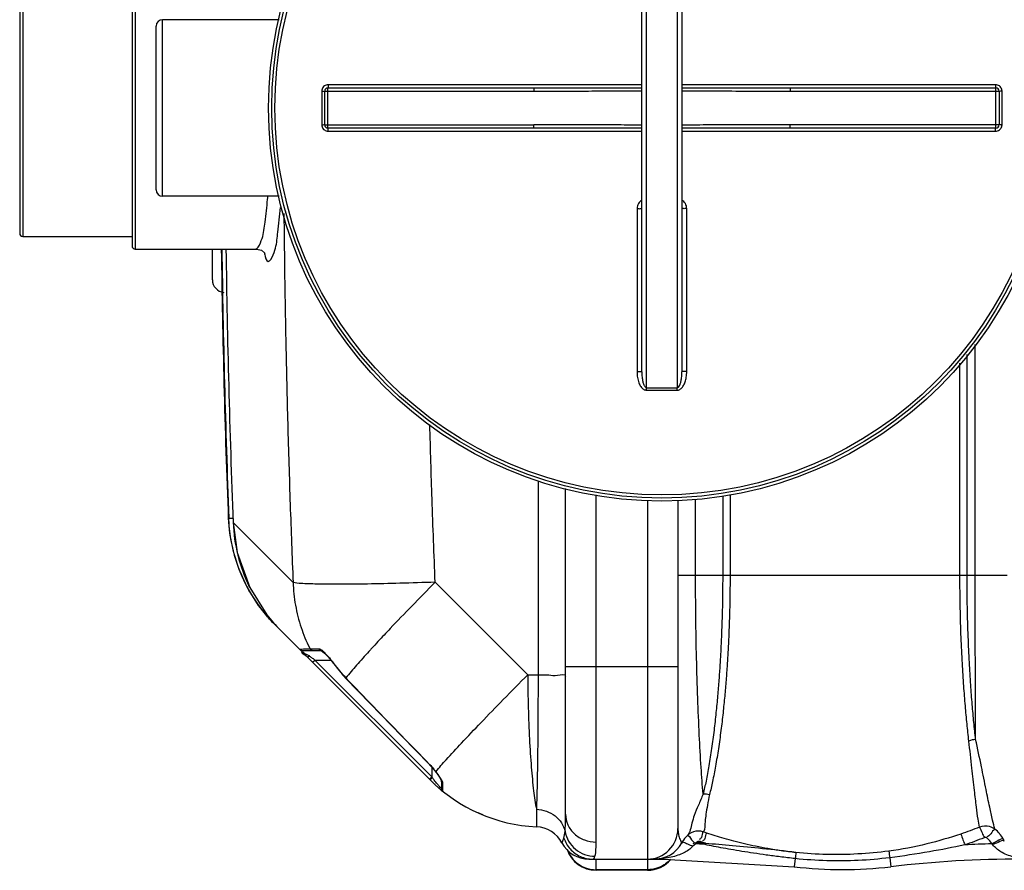
# Model space of a CAD drawing. Units: millimetres. Extents: x 5130 to 43415, y 20804 to 24700.
# Drawn here: x 5726 to 6340, y 20804 to 21334 of the extents above; entities that cross this region are included whole.
import ezdxf

# ---------------------------------------------------------------- set-up
doc = ezdxf.new("R2010")
doc.units = ezdxf.units.MM
doc.header["$LTSCALE"] = 2
doc.layers.add('körperlinien dünn', color=1, linetype='Continuous', lineweight=25)

msp = doc.modelspace()

# ---------------------------------------------------------------- linework, layer by layer
at = {"layer": 'körperlinien dünn'}
for p, q in [((6116.838, 21105.127), (6116.838, 21453.791)), ((6135.838, 21453.791), (6135.838, 21105.127)), ((6113.838, 21115.136), (6113.838, 21443.782)), ((6138.838, 21443.782), (6138.838, 21115.136)), ((5798.338, 21367.459), (5798.338, 21191.459)), ((5796.338, 21365.452), (5796.338, 21193.466)), ((5726.338, 21357.452), (5726.338, 21201.465)), ((5728.338, 21359.459), (5728.338, 21199.459)), ((5811.338, 21228.459), (5811.338, 21330.459)), ((5815.338, 21224.459), (5815.338, 21334.459)), ((5888.011, 21334.459), (5815.338, 21334.459)), ((6113.838, 21293.949), (5918.476, 21293.949)), ((6334.199, 21293.949), (6138.838, 21293.949)), ((5914.479, 21289.952), (5914.479, 21268.966)), ((5916.338, 21268.959), (5916.338, 21289.959)), ((5916.338, 21289.959), (6046.528, 21289.959)), ((5918.338, 21266.959), (5918.338, 21291.959)), ((5918.338, 21291.959), (6046.528, 21291.959)), ((6046.528, 21291.959), (6046.528, 21289.959)), ((6206.148, 21291.959), (6206.148, 21289.959)), ((6206.148, 21291.959), (6334.338, 21291.959)), ((6206.148, 21289.959), (6336.338, 21289.959)), ((6334.338, 21266.959), (6334.338, 21291.959)), ((6336.338, 21289.959), (6336.338, 21268.959)), ((6338.197, 21268.966), (6338.197, 21289.952)), ((5916.338, 21268.959), (6046.528, 21268.959)), ((6046.528, 21266.959), (6046.528, 21268.959)), ((6206.148, 21266.959), (6206.148, 21268.959)), ((6336.338, 21268.959), (6206.148, 21268.959)), ((6046.528, 21266.959), (5918.338, 21266.959)), ((5918.476, 21264.969), (6113.838, 21264.969)), ((6138.838, 21264.969), (6334.199, 21264.969)), ((6334.338, 21266.959), (6206.148, 21266.959)), ((5888.011, 21224.459), (5815.338, 21224.459)), ((6110.853, 21216.751), (6110.853, 21115.3)), ((6141.822, 21115.3), (6141.822, 21216.751)), ((5728.338, 21199.459), (5796.338, 21199.459)), ((5798.338, 21191.459), (5873.806, 21191.459)), ((5846.338, 21172.459), (5846.338, 21191.459)), ((6321.519, 20988.47), (6321.519, 21132.089)), ((6316.436, 20988.465), (6316.436, 21125.805)), ((6311.984, 20988.459), (6311.984, 21120.35)), ((6049.214, 21047.08), (6049.214, 20926.309)), ((6066.338, 20839.392), (6066.338, 21042.252)), ((6085.338, 20822.072), (6085.338, 21038.337)), ((6164.214, 21037.694), (6164.214, 20988.459)), ((6168.798, 21038.638), (6168.798, 20988.459)), ((6117.338, 21035.069), (6117.338, 20804.459)), ((6136.338, 21035.136), (6136.338, 20830.459)), ((6147.324, 20988.459), (6147.325, 21035.801)), ((5856.254, 21024.174), (5856.256, 21024.173)), ((5856.256, 21024.173), (5856.618, 21023.824)), ((5856.618, 21023.824), (5859.218, 21023.925)), ((5859.284, 21021.159), (5859.277, 21021.159)), ((5859.284, 21021.159), (5896.619, 20983.824)), ((6136.338, 20988.459), (6341.338, 20988.459)), ((5985.126, 20983.973), (6042.791, 20926.309)), ((5869.619, 20980.602), (5880.286, 20963.607)), ((5880.723, 20962.475), (5881.017, 20962.727)), ((5982.047, 20860.75), (5885.469, 20957.328)), ((5902.521, 20941.462), (5914.078, 20941.462)), ((5907.142, 20942.547), (5912.407, 20942.547)), ((5915.004, 20940.832), (5916.278, 20939.746)), ((5908.749, 20934.048), (5910.163, 20935.462)), ((5983.016, 20862.609), (5910.163, 20935.462)), ((5910.163, 20935.462), (5920.096, 20935.462)), ((5919.671, 20936.021), (5920.984, 20934.293)), ((5921.11, 20934.384), (5920.984, 20934.293)), ((5920.984, 20934.293), (5929.363, 20924.246)), ((6042.791, 20926.309), (6049.214, 20926.309)), ((6066.338, 20931.459), (6136.338, 20931.459)), ((5929.475, 20924.354), (5929.363, 20924.246)), ((5981.677, 20870.388), (5981.583, 20870.296)), ((5983.016, 20868.723), (5983.016, 20862.609)), ((5985.527, 20865.893), (5985.28, 20865.993)), ((5981.602, 20861.195), (5983.016, 20862.609)), ((5982.676, 20861.471), (5983.351, 20862.162)), ((5983.351, 20862.162), (5983.016, 20862.609)), ((5989.016, 20860.181), (5989.016, 20855.355)), ((5989.756, 20858.726), (5989.756, 20853.802)), ((6014.763, 20838.959), (6011.852, 20840.209)), ((6048.203, 20842.482), (6048.203, 20831.563)), ((6154.377, 20827.637), (6152.295, 20828.345)), ((6139.047, 20822.237), (6138.606, 20821.461)), ((6151.863, 20820.751), (6149.716, 20821.481)), ((6080.87, 20811.459), (6127.401, 20811.459)), ((6083.257, 20811.459), (6084.072, 20811.891)), ((6084.072, 20811.891), (6084.665, 20813.192)), ((6085.338, 20804.459), (6085.338, 20811.459)), ((6127.401, 20811.786), (6127.401, 20811.459)), ((6127.401, 20811.459), (6208.784, 20806.712)), ((6209.373, 20811.755), (6208.784, 20806.712)), ((6268.239, 20812.3), (6268.892, 20806.712)), ((6117.338, 20804.821), (6085.338, 20804.821)), ((6117.338, 20804.459), (6085.338, 20804.459))]:
    msp.add_line(p, q, dxfattribs=at)
for points in [[(5873.803, 21191.46), (5876.862, 21190.767), (5878.858, 21189.271), (5879.255, 21188.732)], [(5859.278, 21021.159), (5861.779, 21002.494), (5869.617, 20980.602)], [(5901.01, 20942.152), (5901.44, 20941.779), (5901.958, 20941.543), (5902.521, 20941.462)], [(5905.354, 20937.443), (5905.661, 20937.384), (5906.161, 20937.585), (5906.768, 20938.008)], [(5907.142, 20942.547), (5907.585, 20941.972), (5908.205, 20941.594), (5908.918, 20941.462)], [(5912.407, 20942.547), (5912.824, 20941.972), (5913.407, 20941.594), (5914.078, 20941.462)], [(5914.062, 20941.462), (5914.017, 20941.464), (5914.139, 20941.391), (5915.004, 20940.832)], [(5916.278, 20939.746), (5917.858, 20938.141), (5919.671, 20936.021)], [(5929.363, 20924.246), (5944.673, 20908.361), (5964.275, 20888.106), (5981.583, 20870.296)], [(5981.583, 20870.296), (5983.546, 20868.142), (5985.28, 20865.994)], [(5985.28, 20865.993), (5986.297, 20864.627), (5987.341, 20863.14), (5988.151, 20861.876), (5988.703, 20860.884), (5988.984, 20860.23), (5989.005, 20860.164)], [(5982.049, 20860.748), (5982.202, 20860.956), (5982.676, 20861.471)], [(5989.756, 20858.726), (5989.357, 20859.134), (5989.103, 20859.634), (5989.016, 20860.181)], [(6064.104, 20821.521), (6064.245, 20821.835), (6064.665, 20822.836), (6065.298, 20824.577)], [(6145.743, 20821.269), (6146.296, 20821.39), (6146.899, 20821.494), (6147.552, 20821.584)], [(6149.716, 20821.481), (6149.47, 20821.548), (6149.222, 20821.583), (6148.967, 20821.587), (6148.701, 20821.556), (6148.421, 20821.483), (6148.128, 20821.357), (6147.83, 20821.163), (6147.541, 20820.887)], [(6147.552, 20821.584), (6147.772, 20821.8), (6147.996, 20822.008), (6148.224, 20822.208)], [(6148.224, 20822.208), (6148.519, 20822.417), (6148.852, 20822.572), (6149.24, 20822.668), (6149.695, 20822.682), (6150.216, 20822.567)], [(6150.216, 20822.567), (6151.312, 20822.17), (6152.409, 20821.777), (6153.508, 20821.39)], [(6328.96, 20824.468), (6328.754, 20824.609), (6328.532, 20824.724), (6328.288, 20824.813), (6328.018, 20824.871), (6327.717, 20824.89), (6327.386, 20824.856), (6327.028, 20824.752)], [(6339.631, 20822.695), (6339.313, 20823.368), (6338.948, 20824.068)], [(6147.532, 20820.887), (6146.516, 20820.211), (6145.697, 20819.469)], [(6332.323, 20820.477), (6332.141, 20820.704), (6331.936, 20820.936)], [(6125.762, 20811.862), (6126.298, 20811.927), (6126.846, 20811.901), (6127.401, 20811.786)]]:
    msp.add_lwpolyline(points, dxfattribs=at)
for radius in [245, 243.036, 241.072]:
    msp.add_circle((6126.338, 21279.459), radius, dxfattribs=at)
for centre, radius, start, end in [((5815.338, 21330.459), 4, 90, 180), ((5918.338, 21289.959), 2, 90, 180.001277), ((6334.338, 21289.959), 2, 0, 90.000974), ((5918.338, 21268.959), 2, 179.986952, 270), ((6334.338, 21268.959), 2, 270, 0), ((5815.338, 21228.459), 4, 180, 270), ((5728.338, 21201.459), 2, 180, 270), ((5798.338, 21193.459), 2, 180, 270), ((12482.171, 21279.459), 6630.833, 180.7605807, 182.2144013), ((12482.171, 21279.459), 6630.483, 180.7586566, 182.2095539), ((12482.171, 21279.459), 6627.923, 180.7600378, 182.2334672), ((5854.338, 21172.459), 8, 180.000776, 264.264281), ((5956.179, 21028.039), 100, 182.447082, 225), ((5995.936, 20988.283), 92.217, 215.766138, 223.887761), ((6052.759, 20931.459), 100, 224.998835, 267.388837), ((5991.016, 20855.355), 2, 180, 230.947563), ((6047.338, 20812.582), 19, 28.06239, 87.388837), ((6117.338, 20830.459), 19, 270, 0), ((6080.87, 20830.459), 19, 208.06239, 270), ((6121.871, 20830.459), 19, 269.999695, 332.136458), ((6127.401, 20111.459), 710.411, 87.89394, 88.374514), ((6085.338, 20823.459), 19, 197.999124, 270), ((6127.401, 20111.459), 709.714, 88.024706, 88.373836), ((6350.275, 20111.459), 709.714, 91.480689, 92.852936), ((6117.338, 20823.459), 19, 270, 320.436765), ((6350.275, 20111.459), 700, 89.999993, 96.676425), ((6238.838, 21063.459), 258.5, 263.323575, 276.676425)]:
    msp.add_arc(centre, radius, start, end, dxfattribs=at)
for points, start_tangent, end_tangent in [([(5918.476, 21293.949), (5917.241, 21293.754), (5916.125, 21293.184), (5915.241, 21292.299), (5914.675, 21291.188), (5914.479, 21289.952)], (-0.9999999, -0.0003441), (-0.0000367, -1)), ([(5918.476, 21293.949), (5918.458, 21292.953), (5918.338, 21291.959)], (-0.0003346, -0.9999999), (-1, 0)), ([(6334.199, 21293.949), (6334.218, 21292.953), (6334.338, 21291.959)], (0.0003347, -0.9999999), (1, 0)), ([(6338.197, 21289.952), (6338.002, 21291.184), (6337.435, 21292.299), (6336.55, 21293.185), (6335.438, 21293.752), (6334.199, 21293.949)], (-0.0003612, 0.9999999), (-1, 0.0000294)), ([(5914.479, 21289.952), (5915.418, 21289.953), (5916.338, 21289.959)], (1, 0.0002482), (0, 1)), ([(6046.528, 21291.959), (6061.779, 21291.967), (6078.342, 21291.988), (6096.132, 21292.011), (6113.838, 21292.027)], (1, -0.0000006), (0.9999998, 0.0005586)), ([(6046.528, 21289.959), (6061.783, 21289.976), (6078.347, 21290.017), (6096.136, 21290.064), (6113.838, 21290.095)], (1, -0.0000024), (0.9999994, 0.0011179)), ([(6138.838, 21292.027), (6153.482, 21292.015), (6172.353, 21291.991), (6190.036, 21291.968), (6206.148, 21291.959)], (0.9999998, -0.0005604), (1, 0.0000008)), ([(6138.838, 21290.095), (6153.478, 21290.071), (6172.348, 21290.022), (6190.032, 21289.978), (6206.148, 21289.959)], (0.9999994, -0.0011214), (1, 0.0000032)), ([(6338.197, 21289.952), (6337.257, 21289.953), (6336.338, 21289.959)], (-1, 0.0002481), (0, 1)), ([(5914.479, 21268.966), (5915.418, 21268.965), (5916.338, 21268.959)], (1, -0.0002481), (0, -1)), ([(5914.479, 21268.966), (5914.674, 21267.734), (5915.241, 21266.619), (5916.125, 21265.733), (5917.238, 21265.166), (5918.476, 21264.969)], (0.0003612, -0.9999999), (1, -0.0000294)), ([(6113.838, 21268.823), (6099.198, 21268.847), (6080.328, 21268.896), (6062.644, 21268.94), (6046.528, 21268.959)], (-0.9999994, 0.0011214), (-1, -0.0000032)), ([(6206.148, 21268.959), (6190.893, 21268.942), (6174.329, 21268.901), (6156.539, 21268.854), (6138.838, 21268.823)], (-1, 0.0000024), (-0.9999994, -0.0011179)), ([(6334.199, 21264.969), (6335.435, 21265.164), (6336.551, 21265.734), (6337.435, 21266.619), (6338, 21267.73), (6338.197, 21268.966)], (0.9999999, 0.0003441), (0.0000367, 1)), ([(6338.197, 21268.966), (6337.257, 21268.965), (6336.338, 21268.959)], (-1, -0.0002482), (0, -1)), ([(5918.476, 21264.969), (5918.458, 21265.965), (5918.338, 21266.959)], (-0.0003347, 0.9999999), (-1, 0)), ([(6113.838, 21266.891), (6099.193, 21266.903), (6080.323, 21266.927), (6062.64, 21266.95), (6046.528, 21266.959)], (-0.9999998, 0.0005604), (-1, -0.0000008)), ([(6206.148, 21266.959), (6190.897, 21266.951), (6174.334, 21266.93), (6156.544, 21266.907), (6138.838, 21266.891)], (-1, 0.0000006), (-0.9999998, -0.0005586)), ([(6334.199, 21264.969), (6334.218, 21265.965), (6334.338, 21266.959)], (0.0003346, 0.9999999), (1, 0)), ([(5877.303, 21198.174), (5879.187, 21208.369), (5880.766, 21222.505), (5880.955, 21224.454)], (0.3190212, 0.9477476), (0.091546, 0.9958009)), ([(6113.83, 21221.996), (6112.717, 21221.147), (6111.734, 21219.915), (6111.084, 21218.418), (6110.853, 21216.751)], (-0.8605429, -0.509378), (0.0002831, -1)), ([(6141.822, 21216.751), (6141.594, 21218.407), (6140.949, 21219.904), (6139.967, 21221.14), (6138.845, 21221.996)], (0.0000544, 1), (-0.8605779, 0.5093188)), ([(5885.635, 21192.148), (5887.143, 21201.992), (5888.721, 21217.4)], (0.2693475, 0.9630431), (0.0932003, 0.9956474)), ([(6110.853, 21216.751), (6111.997, 21216.746), (6112.965, 21216.733), (6113.838, 21216.689)], (1, -0.0001079), (0.000047, -1)), ([(6141.822, 21216.751), (6140.679, 21216.746), (6139.711, 21216.733), (6138.838, 21216.689)], (-1, -0.0001078), (0, -1)), ([(5890.91, 21213.683), (5891.296, 21179.69), (5892.096, 21132.48), (5893.274, 21082.638), (5894.807, 21032.365), (5896.619, 20983.824)], (0.0090329, -0.9999592), (0.0406285, -0.9991743)), ([(5874.853, 21192.803), (5877.303, 21198.174)], (0.5794632, 0.8149984), (0.3190212, 0.9477476)), ([(5873.7, 21191.734), (5874.853, 21192.803)], (0.9361983, 0.3514724), (0.5794632, 0.8149984)), ([(5878.652, 21189.35), (5878.848, 21188.645)], (0.2611916, -0.965287), (0.27299, -0.9620169)), ([(5882.777, 21185.012), (5885.264, 21190.896), (5885.635, 21192.148)], (0.5520782, 0.8337924), (0.2693475, 0.9630431)), ([(5878.848, 21188.645), (5878.963, 21188.244)], (0.27299, -0.9620169), (0.279391, -0.9601774)), ([(5878.963, 21188.244), (5881.036, 21183.887), (5882.777, 21185.012)], (0.279391, -0.9601774), (0.5520782, 0.8337924)), ([(6110.853, 21115.3), (6111.997, 21115.288), (6112.965, 21115.252), (6113.838, 21115.136)], (1, -0.0002823), (0, -1)), ([(6110.853, 21115.3), (6110.94, 21113.272), (6111.177, 21111.432), (6111.539, 21109.775), (6112.014, 21108.29), (6112.593, 21106.978), (6113.272, 21105.844), (6114.049, 21104.904), (6114.929, 21104.183), (6115.889, 21103.734), (6116.847, 21103.59)], (0.0000006, -1), (0.9999673, 0.0080868)), ([(6113.838, 21115.136), (6113.881, 21113.383), (6114, 21111.801), (6114.181, 21110.381), (6114.419, 21109.113), (6114.708, 21107.995), (6115.048, 21107.032), (6115.437, 21106.236), (6116.838, 21105.127)], (0.0000013, -1), (0.9999321, 0.0116549)), ([(6135.828, 21103.59), (6136.709, 21103.71), (6137.575, 21104.079), (6138.392, 21104.68), (6139.127, 21105.471), (6139.781, 21106.429), (6140.351, 21107.537), (6140.84, 21108.79), (6141.242, 21110.19), (6141.55, 21111.74), (6141.75, 21113.442), (6141.822, 21115.3)], (0.9999987, -0.0016274), (0.0000253, 1)), ([(6135.838, 21105.127), (6136.712, 21105.539), (6137.489, 21106.716), (6137.816, 21107.529), (6138.102, 21108.471), (6138.346, 21109.539), (6138.547, 21110.736), (6138.702, 21112.065), (6138.802, 21113.53), (6138.838, 21115.136)], (0.9999699, -0.0077648), (0.0000082, 1)), ([(6141.822, 21115.3), (6140.679, 21115.288), (6139.711, 21115.252), (6138.838, 21115.136)], (-1, -0.0002824), (0, -1)), ([(6116.847, 21103.59), (6116.841, 21104.65), (6116.837, 21105.127)], (-0.0051823, 0.9999866), (-0.0101438, 0.9999486)), ([(6116.838, 21105.127), (6120.004, 21105.14), (6123.172, 21105.148), (6126.338, 21105.15)], (0.9999878, 0.0049306), (1, 0)), ([(6116.847, 21103.59), (6120.011, 21103.603), (6123.175, 21103.611), (6126.338, 21103.614)], (0.9999876, 0.004979), (1, 0)), ([(6126.338, 21105.15), (6129.504, 21105.148), (6132.672, 21105.14), (6135.838, 21105.127)], (1, 0), (0.9999878, -0.0049306)), ([(6126.338, 21103.614), (6129.501, 21103.611), (6132.665, 21103.603), (6135.828, 21103.59)], (1, 0), (0.9999876, -0.004979)), ([(6135.828, 21103.59), (6135.835, 21104.65), (6135.839, 21105.127)], (0.0051036, 0.999987), (0.010405, 0.9999459)), ([(5985.126, 20983.973), (5983.204, 21035.816), (5981.795, 21082.281)], (-0.0406285, 0.9991743), (-0.0271028, 0.9996327)), ([(5856.777, 21020.862), (5856.618, 21023.824)], (-0.0682608, 0.9976675), (-0.0385995, 0.9992548)), ([(5868.595, 20980.085), (5863.459, 20991.136), (5858.655, 21007.24), (5856.777, 21020.862)], (-0.4758676, 0.8795169), (-0.0682608, 0.9976675)), ([(5859.284, 21021.159), (5862.21, 21000.721), (5869.33, 20981.19), (5869.619, 20980.602)], (0.0389654, -0.9992406), (0.4442612, -0.8958973)), ([(6152.042, 20851.977), (6150.811, 20868.482), (6149.664, 20888.742), (6148.685, 20911.747), (6147.941, 20936.55), (6147.479, 20962.366), (6147.324, 20988.459)], (-0.0866442, 0.9962393), (-0.0000603, 1)), ([(6164.214, 20988.459), (6164.199, 20983.296), (6164.15, 20977.732), (6164.061, 20971.695), (6163.92, 20965.122), (6163.714, 20957.959), (6163.422, 20950.163), (6163.025, 20941.704), (6162.506, 20932.622), (6161.853, 20923.07), (6161.044, 20913.134), (6160.043, 20902.688), (6158.813, 20891.715), (6157.313, 20880.377), (6155.612, 20869.582), (6153.829, 20860.026), (6152.042, 20851.977)], (-0.0000007, -1), (-0.2371707, -0.971468)), ([(6168.798, 20988.459), (6168.783, 20983.291), (6168.731, 20977.724), (6168.637, 20971.684), (6168.489, 20965.107), (6168.271, 20957.938), (6167.965, 20950.132), (6167.547, 20941.664), (6167.001, 20932.571), (6166.314, 20923.002), (6165.462, 20913.045), (6164.411, 20902.576), (6163.116, 20891.571), (6161.539, 20880.189), (6159.751, 20869.345), (6157.878, 20859.738), (6156, 20851.632)], (-0.0000004, -1), (-0.2466151, -0.9691135)), ([(6317.563, 20885.028), (6316.403, 20895.639), (6315.358, 20906.904), (6314.391, 20919.293), (6313.496, 20933.37), (6312.735, 20949.557), (6312.193, 20967.875), (6311.984, 20988.459)], (-0.1165358, 0.9931865), (0.0002878, 1)), ([(6321.773, 20885.977), (6320.661, 20896.543), (6319.662, 20907.741), (6318.737, 20920.043), (6317.882, 20933.999), (6317.154, 20950.021), (6316.636, 20968.132), (6316.436, 20988.465)], (-0.1119379, 0.9937152), (0.0003585, 0.9999999)), ([(6321.773, 20885.977), (6321.689, 20903.865), (6321.618, 20923.475), (6321.565, 20944.412), (6321.531, 20966.239), (6321.519, 20988.47)], (-0.0052244, 0.9999864), (-0.000006, 1)), ([(5985.126, 20983.973), (5963.196, 20983.275), (5942.921, 20982.83), (5925.329, 20982.661), (5911.308, 20982.777), (5901.575, 20983.171), (5896.619, 20983.824)], (-0.9993396, -0.0363363), (-0.9542867, 0.2988927)), ([(5896.619, 20983.824), (5898.113, 20969.579), (5901.645, 20955.724), (5906.795, 20943.241)], (0.0321407, -0.9994834), (0.4441247, -0.895965)), ([(5985.126, 20983.973), (5970.569, 20969.121), (5957.159, 20955.135), (5949.514, 20946.99)], (-0.7035834, -0.7106127), (-0.6807614, -0.7325052)), ([(5870.906, 20976.042), (5868.595, 20980.085)], (-0.5163564, 0.8563738), (-0.4758676, 0.8795169)), ([(5879.964, 20963.367), (5870.906, 20976.042)], (-0.6429899, 0.7658747), (-0.5163564, 0.8563738)), ([(5880.722, 20962.474), (5879.964, 20963.367)], (-0.6519362, 0.7582739), (-0.6429899, 0.7658747)), ([(5880.286, 20963.607), (5884.374, 20958.682), (5888.515, 20954.282)], (0.6137713, -0.7894839), (0.707111, -0.7071025)), ([(5883.262, 20959.633), (5880.722, 20962.474)], (-0.6803846, 0.7328552), (-0.6519672, 0.7582471)), ([(5885.837, 20956.96), (5883.262, 20959.633)], (-0.7070881, 0.7071254), (-0.6803846, 0.7328552)), ([(5885.84, 20956.957), (5885.802, 20956.997)], (-0.707105, 0.7071085), (-0.6698625, 0.7424852)), ([(5949.514, 20946.99), (5945.506, 20942.65)], (-0.6807614, -0.7325052), (-0.6761849, -0.736732)), ([(5901.01, 20942.152), (5902.134, 20942.31)], (0.9853139, 0.1707526), (0.9940406, 0.1090105)), ([(5904.364, 20938.236), (5902.217, 20940.415)], (-0.8110263, 0.5850097), (0.8241141, 0.5664238)), ([(5902.134, 20942.31), (5904.18, 20942.454)], (0.9940406, 0.1090105), (0.9991644, 0.040871)), ([(5905.843, 20938.613), (5903.087, 20940.574)], (-0.8539127, 0.5204163), (0.3597769, 0.9330384)), ([(5903.087, 20940.574), (5903.127, 20940.622)], (0.3597769, 0.9330384), (0.8306041, 0.5568634)), ([(5904.18, 20942.454), (5907.142, 20942.547)], (0.9991644, 0.040871), (0.9991248, 0.0418288)), ([(5905.354, 20937.443), (5904.364, 20938.236)], (-0.7071005, 0.7071131), (-0.8110263, 0.5850097)), ([(5906.768, 20938.008), (5905.843, 20938.613)], (-0.800004, 0.5999947), (-0.8539127, 0.5204163)), ([(5907.507, 20937.454), (5906.768, 20938.008)], (-0.7999976, 0.6000032), (-0.800004, 0.5999946)), ([(5906.795, 20943.241), (5907.142, 20942.547)], (0.4441247, -0.895965), (0.4512374, -0.892404)), ([(5912.407, 20942.547), (5914.684, 20941.559)], (1, 0.0000301), (0.7692427, -0.6389567)), ([(5914.684, 20941.559), (5915.979, 20940.309), (5916.847, 20939.401)], (0.7692427, -0.6389567), (0.6880437, -0.7256692)), ([(5916.847, 20939.401), (5917.644, 20938.551)], (0.6880437, -0.7256692), (0.679491, -0.7336839)), ([(5917.644, 20938.551), (5920.688, 20934.957)], (0.679491, -0.7336839), (0.6013417, -0.798992)), ([(5943.89, 20940.885), (5936.136, 20932.233), (5929.475, 20924.354)], (-0.674049, -0.7386867), (-0.6254932, -0.7802296)), ([(5944.092, 20941.106), (5943.89, 20940.885)], (-0.6743319, -0.7384284), (-0.674049, -0.7386867)), ([(5945.506, 20942.65), (5944.092, 20941.106)], (-0.6761849, -0.736732), (-0.6743319, -0.7384284)), ([(5908.317, 20936.847), (5907.507, 20937.454)], (-0.7999958, 0.6000057), (-0.7999976, 0.6000032)), ([(5910.163, 20935.462), (5908.317, 20936.847)], (-0.8000119, 0.5999841), (-0.7999958, 0.6000057)), ([(5920.688, 20934.957), (5921.11, 20934.384)], (0.6013417, -0.798992), (0.5844785, -0.8114092)), ([(5985.524, 20865.897), (5992.052, 20873.381), (6001.567, 20883.73), (6013.609, 20896.434), (6027.579, 20910.864), (6042.791, 20926.309)], (0.6381505, 0.7699117), (0.7044967, 0.7097073)), ([(6042.791, 20926.309), (6043.115, 20905.694), (6043.858, 20886.202), (6044.99, 20868.679), (6046.459, 20853.892), (6048.203, 20842.482)], (0.0051475, -0.9999868), (0.191011, -0.9815879)), ([(6049.214, 20926.309), (6049.154, 20905.751), (6049.017, 20886.258), (6048.807, 20868.734), (6048.532, 20853.927), (6048.203, 20842.482)], (-0.000965, -0.9999995), (-0.0366479, -0.9993282)), ([(6049.214, 20926.309), (6055.89, 20926.208), (6061.421, 20925.99), (6066.338, 20925.33)], (0.9999868, -0.0051357), (0, -1)), ([(5929.475, 20924.354), (5946.714, 20906.457), (5964.115, 20888.471), (5981.677, 20870.388)], (0.6929646, -0.7209716), (0.6973839, -0.7166978)), ([(6321.772, 20885.978), (6317.563, 20885.028)], (-0.9969842, -0.0776053), (-0.931353, -0.3641175)), ([(6324.177, 20831.356), (6323.294, 20836.389), (6322.274, 20843.862), (6321.026, 20854.233), (6319.446, 20868.106), (6317.563, 20885.028)], (-0.2087015, 0.9779794), (-0.1127007, 0.993629)), ([(6333.81, 20830.052), (6332.31, 20835.74), (6330.512, 20843.824), (6328.276, 20854.756), (6325.369, 20869.009), (6321.772, 20885.978)], (-0.2906164, 0.9568396), (-0.2159111, 0.976413)), ([(5981.677, 20870.388), (5984.229, 20867.535), (5985.343, 20865.802)], (0.6974002, -0.7166819), (0.4657073, -0.8849388)), ([(5985.524, 20865.897), (5988.119, 20862.248), (5989.101, 20860.792)], (0.6056641, -0.7957204), (0.503638, -0.8639148)), ([(5984.509, 20860.652), (5983.351, 20862.162)], (-0.6168931, 0.787047), (-0.6000105, 0.7999921)), ([(5986.516, 20858.185), (5984.509, 20860.652)], (-0.6451892, 0.7640228), (-0.6168931, 0.787047)), ([(5988.08, 20856.385), (5986.516, 20858.185)], (-0.6664327, 0.7455652), (-0.6451892, 0.7640228)), ([(5989.101, 20860.792), (5989.731, 20859.113)], (0.503638, -0.8639148), (0.128336, -0.9917307)), ([(5989.731, 20859.113), (5989.756, 20858.726)], (0.128336, -0.9917307), (-0.0001032, -1)), ([(5989.016, 20855.355), (5988.08, 20856.385)], (-0.6788286, 0.7342968), (-0.6664327, 0.7455652)), ([(6152.042, 20851.977), (6149.094, 20845.021), (6146.521, 20838.704), (6145.09, 20833.921), (6142.046, 20826.036)], (-0.3879396, -0.9216848), (-0.6996947, -0.7144419)), ([(6152.028, 20852.063), (6156.001, 20851.636)], (0.9982344, 0.0593973), (0.9631813, -0.2688527)), ([(6156, 20851.632), (6154.693, 20844.953), (6153.798, 20839.374), (6153.25, 20834.977), (6152.295, 20828.345)], (-0.2067447, -0.9783949), (-0.4245087, -0.9054239)), ([(6048.203, 20842.482), (6054.381, 20841.294), (6059.78, 20838.367), (6063.801, 20834.024), (6066.001, 20828.747)], (0.999176, -0.0405866), (0.2093918, -0.9778318)), ([(6066.001, 20828.747), (6066.255, 20833.264), (6066.338, 20839.392)], (0.0894763, 0.9959889), (0.0000332, 1)), ([(6066.338, 20839.392), (6067.784, 20832.764), (6071.903, 20827.145), (6078.067, 20823.391), (6085.338, 20822.072)], (0.0000001, -1), (1, -0.0000028)), ([(6065.298, 20824.577), (6066.001, 20828.747)], (0.3099641, 0.9507483), (0.0894686, 0.9959896)), ([(6066.001, 20828.747), (6068.275, 20822.648), (6072.51, 20817.658), (6078.201, 20814.375), (6084.665, 20813.192)], (0.180847, -0.9835112), (0.999954, -0.0095964)), ([(6136.338, 20830.459), (6136.636, 20827.219)], (0.0000087, -1), (0.18209, -0.9832819)), ([(6149.96, 20828.848), (6147.514, 20828.773), (6142.046, 20826.036)], (-0.9956937, 0.0927036), (-0.7145923, -0.6995412)), ([(6152.296, 20828.345), (6150.935, 20824.916), (6149.499, 20823.694)], (-0.8650196, -0.5017382), (-0.9952075, -0.0977859)), ([(6152.295, 20828.345), (6149.96, 20828.848)], (-0.9454561, 0.3257495), (-0.9956937, 0.0927036)), ([(6154.377, 20827.637), (6153.05, 20824.192)], (-0.8351732, -0.5499871), (-0.3200356, -0.9474055)), ([(6209.696, 20815.541), (6200.624, 20816.639), (6192.344, 20817.947), (6184.744, 20819.402), (6177.726, 20820.961), (6171.2, 20822.595), (6165.135, 20824.274), (6159.529, 20825.964), (6154.377, 20827.637)], (-0.9948784, 0.1010795), (-0.9479973, 0.3182784)), ([(6324.177, 20831.356), (6318.379, 20829.136), (6312.489, 20827.059)], (-0.9290555, -0.3699403), (-0.9474383, -0.3199384)), ([(6333.81, 20830.052), (6330.467, 20831.681), (6324.178, 20831.356)], (-0.8014841, 0.5980161), (-0.9326419, -0.3608033)), ([(6324.178, 20831.356), (6325.785, 20827.775), (6327.21, 20824.871)], (0.5048964, -0.8631799), (0.546653, -0.8373593)), ([(6333.813, 20830.05), (6331.133, 20827.151), (6328.748, 20825.356)], (-0.8640274, -0.5034448), (-0.9726017, -0.2324779)), ([(6336.737, 20827.272), (6336.684, 20827.334), (6333.81, 20830.052)], (-0.6482978, 0.7613869), (-0.7939746, 0.607951)), ([(6065.298, 20824.577), (6069.226, 20817.74), (6075.578, 20813.1), (6083.257, 20811.459)], (0.3079331, -0.951408), (1, 0.0000003)), ([(6084.665, 20813.192), (6085.338, 20822.072)], (0.2710387, 0.9625685), (0.000015, 1)), ([(6136.636, 20827.219), (6137.404, 20824.37), (6138.443, 20821.957)], (0.18209, -0.9832819), (0.4514491, -0.8922969)), ([(6138.443, 20821.957), (6138.667, 20821.524)], (0.4514491, -0.8922969), (0.4707107, -0.8822876)), ([(6138.603, 20821.46), (6139.83, 20821.944)], (0.4744958, 0.8802578), (0.9896141, -0.1437497)), ([(6138.667, 20821.524), (6138.68, 20821.5)], (0.4707107, -0.8822876), (0.4717352, -0.8817402)), ([(6142.046, 20826.036), (6139.047, 20822.238)], (-0.7142817, -0.6998583), (-0.5148118, -0.8573032)), ([(6139.83, 20821.944), (6142.357, 20820.963)], (0.9896141, -0.1437497), (0.9052879, -0.4247986)), ([(6142.047, 20826.036), (6144.831, 20823.545), (6147.532, 20820.887)], (0.7462548, 0.6656604), (0.7059401, -0.7082715)), ([(6153.05, 20824.192), (6151.569, 20822.872)], (-0.3200356, -0.9474055), (-0.9905247, -0.137335)), ([(6153.508, 20821.39), (6170.243, 20819.958), (6188.942, 20818.151), (6209.854, 20815.854)], (0.9967563, -0.0804792), (0.9932299, -0.116165)), ([(6312.489, 20827.059), (6291.475, 20820.922), (6267.629, 20816.426)], (-0.9473668, -0.3201501), (-0.9912077, -0.1323151)), ([(6312.488, 20827.06), (6313.867, 20823.409), (6315.146, 20820.405)], (0.4414012, -0.8973099), (0.499375, -0.8663859)), ([(6327.028, 20824.752), (6321.022, 20822.443), (6314.951, 20820.293)], (-0.9284676, -0.3714134), (-0.9469983, -0.3212385)), ([(6331.936, 20820.936), (6328.96, 20824.468)], (-0.475047, 0.8799604), (-0.7882671, 0.6153332)), ([(6338.948, 20824.068), (6335.212, 20822.608), (6331.936, 20820.936)], (-0.9655403, 0.2602534), (-0.8816423, -0.4719183)), ([(6339.627, 20822.695), (6335.737, 20821.829), (6332.323, 20820.477)], (-0.8048043, 0.5935403), (-0.9182364, -0.3960327)), ([(6338.948, 20824.068), (6336.737, 20827.272)], (-0.4816433, 0.8763674), (-0.6482978, 0.7613869)), ([(6067.55, 20816.993), (6069.967, 20812.559), (6074.17, 20808.406)], (0.3552457, -0.934773), (0.8122456, -0.5833155)), ([(6140.029, 20815.369), (6136.322, 20813.795), (6132.093, 20812.603)], (-0.8916451, -0.452735), (-0.9755395, -0.2198242)), ([(6145.697, 20819.469), (6140.029, 20815.369)], (-0.6815859, -0.7317381), (-0.8916451, -0.452735)), ([(6142.357, 20820.963), (6145.697, 20819.469)], (0.9052879, -0.4247986), (0.8903061, -0.4553626)), ([(6209.373, 20811.755), (6199.954, 20812.849), (6191.342, 20813.981), (6183.432, 20815.129), (6176.127, 20816.281), (6169.336, 20817.431), (6163.032, 20818.568), (6157.209, 20819.679), (6151.863, 20820.751)], (-0.9942193, 0.1073686), (-0.9795552, 0.2011758)), ([(6209.696, 20815.541), (6209.374, 20811.755)], (0.0372167, -0.9993072), (-0.0947011, -0.9955058)), ([(6267.629, 20816.426), (6248.419, 20814.627), (6229.066, 20814.33), (6209.696, 20815.541)], (-0.991249, -0.1320055), (-0.9948782, 0.1010809)), ([(6267.629, 20816.426), (6268.238, 20812.3)], (0.2039593, -0.9789794), (0.1376688, -0.9904783)), ([(6314.951, 20820.293), (6293.058, 20816.033), (6268.239, 20812.3)], (-0.9778385, -0.2093605), (-0.9920386, -0.1259339)), ([(6345.357, 20812.784), (6341.101, 20814.194), (6337.49, 20815.991), (6332.323, 20820.477)], (-0.9675733, 0.2525904), (-0.603727, 0.7971911)), ([(6124.687, 20811.543), (6121.871, 20811.459)], (-0.9982135, -0.0597475), (-1, -0.0000119)), ([(6127.401, 20811.786), (6124.687, 20811.543)], (-0.9929464, -0.1185639), (-0.9982135, -0.0597475)), ([(6132.093, 20812.603), (6127.401, 20811.786)], (-0.9755395, -0.2198242), (-0.9923855, -0.1231706)), ([(6131.732, 20811.34), (6128.506, 20808.406)], (-0.6575304, -0.7534281), (-0.812246, -0.5833151)), ([(6268.239, 20812.3), (6248.698, 20810.591), (6229.034, 20810.407), (6209.373, 20811.755)], (-0.9920413, -0.1259132), (-0.9942407, 0.1071699)), ([(6074.17, 20808.406), (6079.467, 20805.74)], (0.8122456, -0.5833155), (0.9522494, -0.3053212)), ([(6079.467, 20805.74), (6085.338, 20804.821)], (0.9522494, -0.3053212), (1, 0)), ([(6123.209, 20805.74), (6117.338, 20804.821)], (-0.9522497, -0.3053204), (-1, 0)), ([(6127.77, 20807.903), (6123.209, 20805.74)], (-0.8388304, -0.5443929), (-0.9522497, -0.3053204)), ([(6128.506, 20808.406), (6127.77, 20807.903)], (-0.812246, -0.5833151), (-0.8388304, -0.5443929))]:
    msp.add_spline(points, degree=3, dxfattribs=dict(at, start_tangent=start_tangent, end_tangent=end_tangent))

doc.saveas('drawing.dxf')
